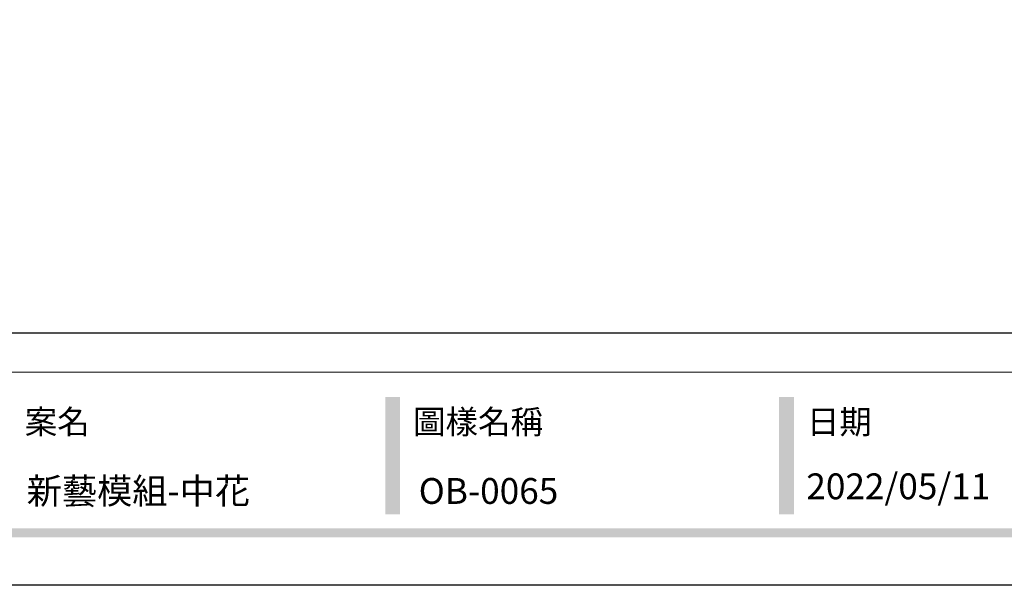
# Model space of a CAD drawing. Units: millimetres. Extents: x 2122 to 3382, y 2080 to 2971.
# Drawn here: x 2858 to 3174, y 2080 to 2261 of the extents above; entities that cross this region are included whole.
import ezdxf

# ---------------------------------------------------------------- set-up
doc = ezdxf.new("R2010")
doc.units = ezdxf.units.MM
doc.styles.add('華槶圖框文字2', font='txt', dxfattribs={"width": 1.053, "height": 1.8})

# ---------------------------------------------------------------- blocks, each defined once
blk = doc.blocks.new('10')
h = blk.add_hatch(color=256)
h.dxf.hatch_style = 1
h.paths.add_polyline_path([(-1338.7, 201.5), (-1354.5, 201.5), (-1354.5, 76.1), (-1338.7, 76.1)])
h = blk.add_hatch(color=256)
h.dxf.hatch_style = 1
h.paths.add_polyline_path([(-917, 201.5), (-932.8, 201.5), (-932.8, 76.1), (-917, 76.1)])
h = blk.add_hatch(color=256)
h.dxf.hatch_style = 1
h.paths.add_polyline_path([(-79.9, 61), (-4123.4, 61), (-4123.4, 51.5), (-79.9, 51.5)])
at = {"color": 250, "lineweight": 20}
blk.add_line((-344.7, 228), (-4124.7, 228), dxfattribs=at)
for points in [[(-4200, 2970), (0, 2970), (0, 0), (-4200, 0)], [(-4130, 2900), (-70, 2900), (-70, 270), (-4130, 270)]]:
    blk.add_lwpolyline(points, close=True)
at = {"color": 250, "char_height": 25.51, "attachment_point": 1, "style": '華槶圖框文字2'}
for s, width, insert in [('{\\W1;案名}', 3400.741, (-1740.5, 187.7)), ('{\\W1;圖樣名稱}', 3736.418, (-1324.8, 187.7)), ('{\\W1;日期}', 2368.778, (-903.1, 187.7))]:
    blk.add_mtext_dynamic_manual_height_columns(s, width=width, gutter_width=9, heights=[0], dxfattribs=dict(at, insert=insert))

msp = doc.modelspace()

# ---------------------------------------------------------------- block references
at = {"xscale": 0.3, "yscale": 0.3, "zscale": 0.3}
msp.add_blockref('10', (3381.76, 2079.53), dxfattribs=at)

# ---------------------------------------------------------------- texts
at = {"color": 250, "style": '華槶圖框文字2'}
for s, p in [('新藝模組-中花', (2860.26, 2105.68)), ('OB-0065', (2986.16, 2105.68))]:
    msp.add_text(s, height=8.284, dxfattribs=at).set_placement(p)
at = {"color": 250, "insert": (3110.65, 2115.46), "char_height": 8.2927, "attachment_point": 1, "style": '華槶圖框文字2'}
msp.add_mtext_dynamic_manual_height_columns('\\A1;{\\W1;2022/05/11}', width=360.67, gutter_width=9, heights=[0], dxfattribs=at)

doc.saveas('drawing.dxf')
